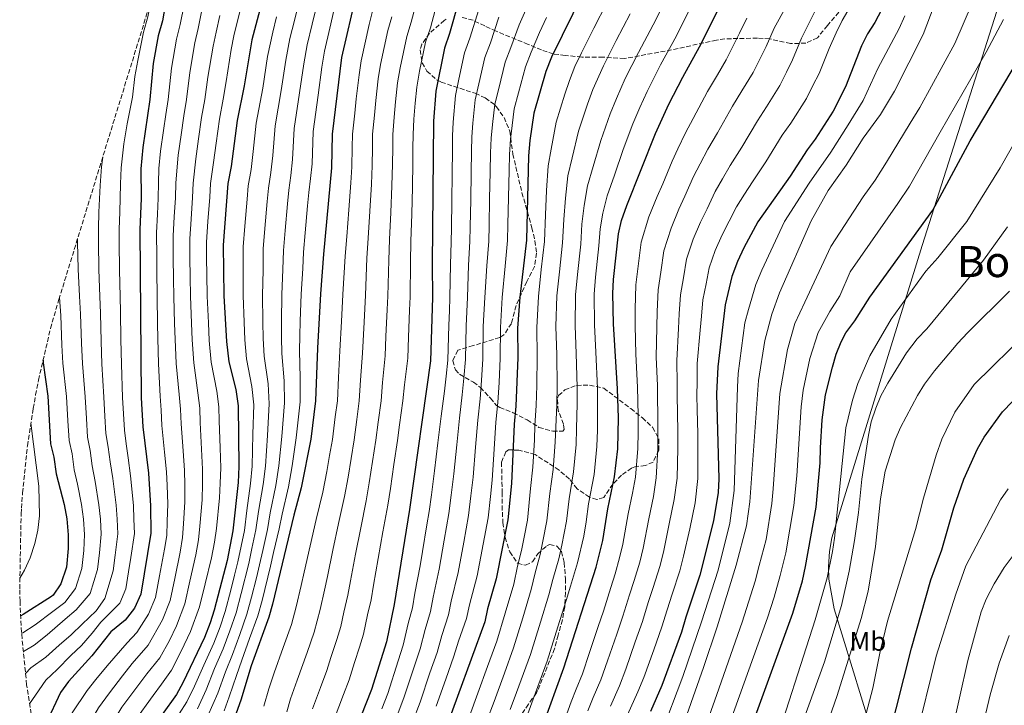
# Model space of a CAD drawing. Units: metres. Extents: x 634454 to 637405, y 4769083 to 4771454.
# Drawn here: x 634575 to 634940, y 4770795 to 4771049 of the extents above; entities that cross this region are included whole.
import ezdxf
from ezdxf.enums import TextEntityAlignment as Align

# ---------------------------------------------------------------- set-up
doc = ezdxf.new("R2010")
doc.units = ezdxf.units.M
doc.header["$MEASUREMENT"] = 0
doc.linetypes.add('DGN Style 3', pattern=[2.435891, 1.739922, -0.695969])
for name, color, linetype, lineweight in [('Curva de nivel directora', 30, 'Continuous', 30), ('Curva de nivel intermedia', 30, 'Continuous', 0), ('Etiqueta de uso rústico', 92, 'Continuous', 0), ('Límite de Nación', 7, 'Continuous', 0), ('Texto de rotulación de espacio menor sin especificar', 7, 'Continuous', 0), ('Zona arbolada', 92, 'DGN Style 3', 0)]:
    doc.layers.add(name, color=color, linetype=linetype, lineweight=lineweight)
doc.styles.add('Style-Arial', font='arial.ttf')

# ---------------------------------------------------------------- blocks, each defined once
blk = doc.blocks.new('*U7')
at = {"layer": 'Zona arbolada', "color": 92, "linetype": 'DGN Style 3', "lineweight": 0}
for points in [[(634878.37, 4771051.6, 1125.39), (634874.2, 4771046.65, 1122.97), (634870.44, 4771042.14, 1122.6), (634866.12, 4771040.14, 1120.92), (634860.53, 4771039.99, 1118.05), (634852.75, 4771041.74, 1114.86), (634848.24, 4771041.96, 1112.69), (634845.75, 4771041.94, 1111.54), (634841.01, 4771041.91, 1110.03), (634836.14, 4771041.71, 1108.75), (634833.05, 4771041.29, 1107.67), (634816.41, 4771037.67, 1100.29), (634798.93, 4771034.43, 1093.67), (634790.99, 4771034.98, 1090.54), (634783.07, 4771034.99, 1087.96), (634776.97, 4771035.58, 1082.99), (634772.56, 4771036.16, 1080.7), (634768.14, 4771037.62, 1078.38), (634763.24, 4771039.69, 1075.99), (634758.72, 4771041.54, 1074.75), (634751.33, 4771044.58, 1073.41), (634747.08, 4771046.57, 1071.82), (634742.77, 4771048.62, 1069.91), (634738.43, 4771049.8, 1067.62)], [(634732.78, 4771049, 1063.51), (634732.08, 4771048.56, 1063.09), (634726.66, 4771043.83, 1061.25), (634723.83, 4771039.8, 1059.57), (634723.11, 4771037.67, 1058.85), (634723.85, 4771032.87, 1058.77), (634725.69, 4771029.81, 1059.59), (634729.25, 4771026.58, 1061.29), (634730.94, 4771025.69, 1061.99), (634743.57, 4771021.55, 1066.22), (634747.3, 4771019.83, 1069.09), (634750.55, 4771017.49, 1072.32), (634751.42, 4771016.57, 1072.85), (634754.27, 4771012.58, 1073.71), (634756.42, 4771007.47, 1074.51), (634757.53, 4770999.02, 1076.91), (634760.9, 4770984.72, 1078.66), (634764.61, 4770971.72, 1081.51), (634765.69, 4770966.81, 1081.93), (634766.3, 4770962.27, 1081.97), (634765.56, 4770957.36, 1081.77), (634762.67, 4770951.78, 1081.05), (634758.73, 4770942.84, 1079.58), (634757.03, 4770936.26, 1078.47), (634754.21, 4770931.96, 1077.42), (634752.64, 4770931, 1076.81), (634742.85, 4770928.01, 1071.29), (634737.08, 4770926.31, 1069.08), (634735.24, 4770922.4, 1068.71), (634736.24, 4770919.02, 1068.89), (634737.75, 4770917.39, 1069.17), (634742.88, 4770914.47, 1071.66), (634745.51, 4770912.5, 1072.49), (634748.79, 4770908.97, 1073.91), (634749.19, 4770908.53, 1074.14), (634751.52, 4770905.77, 1077.59), (634752.68, 4770905.02, 1078.75), (634757.7, 4770903.1, 1081.79), (634762.83, 4770900.46, 1084.37), (634767.22, 4770897.7, 1086.76), (634772.32, 4770896.25, 1088.42), (634776.06, 4770896.3, 1092.04), (634776.55, 4770896.9, 1092.84), (634776.32, 4770898.92, 1094.23), (634774.36, 4770903.85, 1095.15), (634774.09, 4770908.54, 1096.98), (634774.51, 4770909.48, 1097.27), (634776.76, 4770911.56, 1097.54), (634781.19, 4770913.26, 1099.17), (634786.01, 4770913.4, 1101.75), (634791.26, 4770912.24, 1104.9), (634801.25, 4770904.65, 1110.62), (634805.56, 4770901.25, 1113.75), (634809.33, 4770897.74, 1114.77), (634811.68, 4770893.38, 1114.04), (634811.64, 4770889.23, 1114.03), (634809.53, 4770884.85, 1113.2), (634806.7, 4770883.58, 1112.1), (634802.82, 4770883.09, 1108.87), (634801.57, 4770882.64, 1108.04), (634797.85, 4770879.97, 1106.48), (634794.66, 4770876.67, 1104.48), (634791.22, 4770871.71, 1101.87), (634788.66, 4770870.92, 1100.21), (634785.96, 4770871.87, 1098.92), (634781.38, 4770874.9, 1098), (634778.55, 4770878.55, 1096.06), (634774.66, 4770881.86, 1093.32), (634765.79, 4770887.63, 1088.24), (634759.77, 4770889.24, 1085.11), (634755.94, 4770889.39, 1081.73), (634754.9, 4770888.67, 1080.78), (634753.33, 4770884.76, 1079.39), (634753.58, 4770873.62, 1079.58), (634753.54, 4770868.68, 1080.37), (634753.84, 4770862.38, 1082.62), (634754.7, 4770856.87, 1084), (634756.39, 4770851.57, 1086.67), (634759.25, 4770847.3, 1088.15), (634762.22, 4770846.63, 1089.71), (634764.77, 4770847.89, 1090.63), (634766.73, 4770850.79, 1091), (634770.12, 4770853.8, 1093.38), (634771.16, 4770854.3, 1094.04), (634773.85, 4770853.72, 1095.42), (634775.55, 4770851.64, 1096.8), (634776.57, 4770847.51, 1097.54), (634777.08, 4770841.54, 1097.63), (634777.1, 4770836.47, 1098.92), (634776.76, 4770831.21, 1099.84), (634775.88, 4770826.3, 1100.11), (634774.33, 4770820.65, 1101.23), (634772.97, 4770815.64, 1101.32), (634766.71, 4770800.09, 1101.35), (634766.25, 4770799.27, 1101.32), (634763.3, 4770795.06, 1099.66), (634760.53, 4770790.98, 1098.83)], [(634615.7816, 4770659.721, 0), (634604.3989, 4770695.1297, 0), (634603.2709, 4770698.7156, 0), (634589.8893, 4770742.2054, 0), (634586.8449, 4770752.7864, 0), (634582.3871, 4770771.905, 0), (634581.2274, 4770778.0716, 0), (634579.2765, 4770789.0778, 0), (634577.2383, 4770802.2804, 0), (634575.3141, 4770821.8173, 0), (634574.7837, 4770833.2439, 0), (634574.6588, 4770837.817, 0), (634575.1892, 4770865.6322, 0), (634575.3324, 4770867.707, 0), (634575.7434, 4770873.3761, 0), (634577.5244, 4770890.8382, 0), (634579.6781, 4770904.6882, 0), (634580.5821, 4770909.7242, 0), (634581.6264, 4770915.2434, 0), (634586.0842, 4770934.362, 0), (634589.1683, 4770945.072, 0), (634622.5844, 4771053.4997, 0)]]:
    blk.add_polyline3d(points, dxfattribs=at)

msp = doc.modelspace()

# ---------------------------------------------------------------- linework, layer by layer
at = {"layer": 'Curva de nivel directora', "color": 30, "linetype": 'Continuous', "lineweight": 30, "flags": 128}
for points, elevation in [([(634668.56, 4771070.65), (634660.72, 4771041.42), (634657.91, 4771024.29), (634655.35, 4771011.48), (634653.08, 4770994.47), (634651.9, 4770988.1), (634650.09, 4770965.25), (634650.35, 4770946.49), (634651.33, 4770929.58), (634652.23, 4770922.06), (634654.77, 4770911.76), (634655.7, 4770905.68), (634655.92, 4770883.23), (634655.61, 4770877.32), (634653.67, 4770859.29), (634651.58, 4770848.34), (634646.82, 4770829.95), (634645.3, 4770825.18), (634643.14, 4770819.82), (634635.2, 4770803), (634632.77, 4770798.62), (634622.22, 4770783.83)], 1000), ([(634629.85, 4771061.28), (634627.57, 4771048.41), (634626.03, 4771042.85), (634624.21, 4771032.56), (634622.95, 4771019.21), (634620.31, 4771001.48), (634619.61, 4770993.5), (634619.69, 4770982.6), (634619.2, 4770971.01), (634619.73, 4770908.63), (634620.32, 4770897.88), (634622.37, 4770880.78), (634623.2, 4770868.64), (634623.32, 4770858.48), (634619.52, 4770835.86), (634617.23, 4770830.68), (634613.75, 4770826.27), (634608.42, 4770821.86), (634601.45, 4770813), (634592.81, 4770803.45), (634589.81, 4770799.45), (634584.45, 4770788.02), (634580.7, 4770781.03)], 975), ([(634699.53, 4771058.98), (634694.02, 4771034.85), (634690.51, 4771006.46), (634690.34, 4770993.89), (634687.32, 4770961.97), (634686.23, 4770947.19), (634685.03, 4770927.08), (634684.37, 4770907.53), (634682.6, 4770893.34), (634679.07, 4770875.29), (634676.29, 4770865.11), (634668.41, 4770832.16), (634667, 4770827.36), (634660.45, 4770809.31), (634656.69, 4770796.51), (634654.26, 4770790.01)], 1025), ([(634783.77, 4771059.24), (634771.87, 4771035.01), (634769.78, 4771029.62), (634765.34, 4771014.22), (634763.84, 4771004.09), (634763.39, 4770998.32), (634762.55, 4770967.17), (634760.09, 4770945.92), (634759.29, 4770934.47), (634759.33, 4770923.58), (634758.61, 4770905.53), (634758.03, 4770898.88), (634756.99, 4770876.92), (634755.71, 4770863.44), (634751.36, 4770841.53), (634748.17, 4770830.47), (634747.1, 4770825.58), (634726.88, 4770770.28), (634724.87, 4770761.2), (634719.18, 4770720.16), (634717.53, 4770703.35), (634715.44, 4770674.01), (634714.66, 4770667.91), (634713.24, 4770649.26)], 1075), ([(634737.34, 4771055.48), (634734.07, 4771043.76), (634732.13, 4771038.26), (634728.99, 4771022.38), (634728.1, 4771011.21), (634727.62, 4770958.25), (634727.75, 4770945.87), (634726.96, 4770922.42), (634719.23, 4770867.25), (634713.55, 4770832.03), (634710.62, 4770818.25), (634705.13, 4770800.58), (634699.27, 4770785.81), (634697.35, 4770779.77), (634689.79, 4770762.05), (634685.22, 4770749.89), (634683.02, 4770742.14), (634680.37, 4770730.29), (634678.5, 4770719.87), (634675.64, 4770697.66), (634675.37, 4770692.61), (634675.6, 4770666.07)], 1050), ([(634768.63, 4770787.07), (634776.45, 4770808.57), (634788.42, 4770845.87), (634790.85, 4770855.8), (634792.7, 4770867.46), (634795.24, 4770879.34), (634796.43, 4770889.75), (634796.72, 4770901.18), (634796.38, 4770911.95), (634794.88, 4770936.03), (634794.58, 4770947.37), (634794.82, 4770952.47), (634796.67, 4770969.49), (634797.81, 4770974.36), (634799.77, 4770979.91), (634810.43, 4771006.62), (634815.39, 4771017.52), (634820.55, 4771027.59), (634826.79, 4771038.79), (634834.06, 4771053.23)], 1100), ([(634894.23, 4771052.56), (634891.79, 4771047.83), (634888.98, 4771043.58), (634886.75, 4771039.1), (634880.91, 4771024), (634876.28, 4771014.89), (634869.69, 4771004.53), (634866.62, 4771000.58), (634860.38, 4770990.86), (634848.43, 4770973.89), (634843.16, 4770964.3), (634840.79, 4770959.18), (634838.75, 4770953.7), (634836.22, 4770943.09), (634833.48, 4770920.18), (634833.01, 4770910.15), (634833.92, 4770878.59), (634833.67, 4770873.51), (634831.96, 4770863.1), (634826.91, 4770842.86), (634821.64, 4770827.31), (634820.06, 4770821.74), (634812.79, 4770801.96), (634808.57, 4770792.41)], 1125), ([(634843.06, 4770778.52), (634861.4, 4770828.82), (634864.88, 4770840.77), (634866.09, 4770846.11), (634869.97, 4770868.15), (634871.53, 4770884.52), (634871.57, 4770890.16), (634872.28, 4770900.46), (634873.47, 4770909.72), (634876.04, 4770919.97), (634877.47, 4770924.8), (634879.27, 4770929.47), (634881.06, 4770932.76), (634884.35, 4770937.26), (634889.89, 4770945.93), (634913.26, 4770978.24), (634927.05, 4771003.92), (634944.62, 4771033.5)], 1150), ([(634583.33, 4770922.57), (634583.42, 4770921.59), (634585.12, 4770909.28), (634586.13, 4770891.61), (634587.35, 4770886.66), (634588.23, 4770880.42), (634591.2, 4770869.15), (634592.11, 4770863.74), (634592.61, 4770857.85), (634592.58, 4770852.85), (634591.97, 4770845.86), (634589.9, 4770839.73), (634587.12, 4770835.52), (634586.5, 4770835.05), (634575.97, 4770828.35), (634575.03, 4770827.85)], 950), ([(634886.62, 4770650.68), (634885.54, 4770675.71), (634885.66, 4770691.24), (634886.84, 4770714.01), (634887.4, 4770719.75), (634889.75, 4770737.77), (634894.1, 4770766.91), (634896.84, 4770782.15), (634905.29, 4770815.89), (634912.55, 4770841.22), (634916.55, 4770852.27), (634921.11, 4770867.87), (634924.76, 4770878.52), (634929.77, 4770889.79), (634932.27, 4770894.12), (634939.11, 4770903.5), (634946.38, 4770911.03)], 1175)]:
    msp.add_lwpolyline(points, dxfattribs=dict(at, elevation=elevation))
at = {"layer": 'Curva de nivel intermedia', "color": 30, "linetype": 'Continuous', "lineweight": 0, "flags": 128}
for points, elevation in [([(634678.95, 4771058.24), (634676.5, 4771048.54), (634674.86, 4771041.84), (634673.31, 4771033.84), (634671.62, 4771022.56), (634669.41, 4771009.47), (634668.55, 4770998.49), (634667.8, 4770992.25), (634666.9, 4770986.44), (634666.47, 4770981.45), (634665.62, 4770971.49), (634664.98, 4770963.94), (634664.92, 4770955.94), (634664.7, 4770946.77), (634664.81, 4770936.79), (634664.93, 4770930.64), (634665.35, 4770924.07), (634666.74, 4770913.89), (634667.17, 4770906.42), (634666.52, 4770894.74), (634665.82, 4770883.34), (634665, 4770876.51), (634663.24, 4770866.47), (634662.25, 4770859.67), (634660.76, 4770852.84), (634659.6, 4770847.26), (634656.81, 4770836.06), (634654.89, 4770828.91), (634652.62, 4770822.29), (634650.06, 4770815.62), (634646.94, 4770808.27), (634643.79, 4770800.4), (634640.54, 4770793.35)], 1010), ([(634816.58, 4770775.66), (634828.23, 4770808.66), (634833.23, 4770823.8), (634840.31, 4770846.67), (634844.13, 4770861.22), (634845.38, 4770870.08), (634848.59, 4770915.08), (634850.96, 4770929.92), (634853.55, 4770939.62), (634856.43, 4770947.58), (634868.14, 4770974.26), (634874.44, 4770985.58), (634881.15, 4770994.88), (634887.41, 4771004.9), (634893.84, 4771013.74), (634899.05, 4771022.41), (634909.73, 4771043.33), (634916.49, 4771061.44)], 1135), ([(634623.45, 4771056.25), (634622.21, 4771049.97), (634620.57, 4771044.25), (634618.46, 4771033.67), (634617.41, 4771027.81), (634616.45, 4771020.17), (634614.51, 4771010.18), (634613.31, 4771002.87), (634612.29, 4770993.93), (634612.09, 4770987.95), (634611.76, 4770977.52), (634611.52, 4770971.24), (634611.54, 4770966.13), (634611.67, 4770956.13), (634611.9, 4770946.14), (634612.06, 4770940.55), (634612.21, 4770930.3), (634612.38, 4770921.13), (634612.81, 4770908.76), (634613.14, 4770902.77), (634613.48, 4770896.62), (634614.2, 4770891.66), (634614.85, 4770886.44), (634615.79, 4770879.74)], 970), ([(634657.71, 4771057.18), (634655.46, 4771048.47), (634654.09, 4771042.82), (634653.13, 4771037.76), (634651.17, 4771025.94), (634650.13, 4771019.35), (634648.72, 4771012.03), (634647.52, 4771003.11), (634646.53, 4770995.87), (634645.45, 4770988.18), (634645.14, 4770983.02), (634644.47, 4770974.04), (634643.91, 4770966.4), (634643.98, 4770960.4), (634644.05, 4770954.4), (634644.16, 4770946.4), (634644.64, 4770936.41), (634644.97, 4770929.87), (634645.71, 4770921.85), (634647.76, 4770911.14), (634648.56, 4770905.27), (634648.66, 4770900.12), (634648.98, 4770890.13), (634649.21, 4770882.74), (634649.03, 4770877.02), (634648.7, 4770871.61), (634647.59, 4770860.16)], 995), ([(634644.43, 4770790.72), (634648.09, 4770799.11), (634650.97, 4770807.02), (634653.52, 4770813.52), (634656.27, 4770820.85), (634658.93, 4770828.39), (634660.67, 4770834.76), (634662.41, 4770841.87), (634663.61, 4770846.73), (634664.77, 4770852.06), (634666.54, 4770859.86), (634667.59, 4770866.02), (634669.69, 4770876.1), (634670.78, 4770883.4), (634671.88, 4770894.27), (634672.9, 4770906.79), (634672.73, 4770914.95), (634671.91, 4770925.07), (634671.74, 4770931.16), (634671.75, 4770936.93), (634671.88, 4770946.91), (634672.26, 4770956.29), (634672.43, 4770963.28), (634673.08, 4770970.66), (634673.96, 4770980.62), (634674.4, 4770985.6), (634675.16, 4770991.14), (634675.82, 4770996.96), (634676.45, 4771008.46), (634678.47, 4771021.7), (634680.01, 4771032.53), (634681.24, 4771039.51), (634683.06, 4771047.15), (634685.43, 4771056.86)], 1015), ([(634691.92, 4771055.49), (634689.63, 4771045.75), (634687.63, 4771037.18), (634686.71, 4771031.21), (634685.33, 4771020.83), (634683.48, 4771007.46), (634683.08, 4770995.43), (634682.51, 4770990.03), (634681.9, 4770984.77), (634681.44, 4770979.79), (634680.53, 4770969.83), (634679.87, 4770962.63), (634679.61, 4770956.63), (634679.06, 4770947.05), (634678.69, 4770937.07), (634678.54, 4770931.69), (634678.47, 4770926.07), (634678.71, 4770916.02), (634678.64, 4770907.16), (634677.24, 4770893.8), (634675.73, 4770883.46), (634674.38, 4770875.7), (634671.94, 4770865.56), (634670.83, 4770860.05), (634668.79, 4770851.29), (634667.63, 4770846.19), (634664.54, 4770833.46), (634662.97, 4770827.88), (634659.93, 4770819.4), (634656.99, 4770811.41), (634655.01, 4770805.77), (634652.39, 4770797.81), (634650.45, 4770792.6)], 1020), ([(634792.37, 4771055.15), (634787.6, 4771045.73), (634783.04, 4771036.54), (634780.57, 4771031.51), (634778.49, 4771026.29), (634776.8, 4771021.18), (634773.62, 4771010.84), (634771.68, 4771000.88), (634770.67, 4770994.64), (634770.06, 4770985.53), (634769.62, 4770976.56), (634769.26, 4770966.64), (634768.08, 4770956.28), (634766.98, 4770946.21), (634766.4, 4770934.78), (634766.56, 4770924.07), (634766.42, 4770913.26), (634766.2, 4770905.81), (634765.74, 4770898.34), (634765.52, 4770893.06), (634764.9, 4770882.98), (634764.13, 4770875.03), (634762.95, 4770863.26), (634761.72, 4770857.02), (634760.69, 4770852.08), (634759.3, 4770846.25), (634757.85, 4770839.54), (634754.69, 4770828.79), (634751.59, 4770818.42), (634748.16, 4770809.03), (634744.53, 4770799.1), (634741.42, 4770790.65)], 1080), ([(634814.84, 4771057.41), (634809.58, 4771046.97), (634804.07, 4771036.66), (634799.22, 4771027.03), (634795.9, 4771019.63), (634793.62, 4771013.9), (634790.17, 4771004.09), (634787.35, 4770994.47), (634785.22, 4770987.27), (634783.93, 4770979.95), (634783.14, 4770973.03), (634782.7, 4770965.58), (634781.45, 4770954.38), (634780.78, 4770946.79), (634780.64, 4770935.41), (634781.03, 4770925.06), (634781.4, 4770912.61), (634781.37, 4770906.38), (634781.17, 4770897.26), (634780.97, 4770891.4), (634780.07, 4770881.16), (634778.41, 4770871.24), (634777.43, 4770862.89), (634775.69, 4770853.98), (634774.56, 4770848.97), (634772.33, 4770841.3), (634770.84, 4770835.56), (634767.73, 4770825.43), (634764.02, 4770813.5), (634762.31, 4770808.8), (634758.88, 4770799.4), (634756.58, 4770793.08)], 1090), ([(634883.84, 4771055.68), (634879.64, 4771048.49), (634877.46, 4771044), (634874.77, 4771038.19), (634871.09, 4771028.95), (634868.82, 4771024.49), (634866.38, 4771019.67), (634860.63, 4771010.51), (634857.4, 4771005.99), (634851.38, 4770996.2), (634846.36, 4770988.74), (634843.48, 4770984.2), (634840.46, 4770979.5), (634837.79, 4770974.14), (634835.13, 4770969.05), (634832.58, 4770963.33), (634830.33, 4770956.86), (634829.19, 4770950.98), (634827.94, 4770944.97), (634827.44, 4770938.97), (634827, 4770933.74), (634825.88, 4770921.35), (634825.87, 4770914.54), (634825.72, 4770909.51), (634825.87, 4770904.36), (634826.07, 4770895.36), (634826.16, 4770890.07), (634826.18, 4770878.74), (634825.12, 4770869.75), (634823.13, 4770860.09), (634820.83, 4770849.99), (634819.46, 4770844.48), (634816.64, 4770835.88), (634814.69, 4770830.07), (634812.82, 4770823.71), (634809.75, 4770815.25), (634806.09, 4770805.02), (634803.91, 4770799.62), (634800.01, 4770791.13)], 1120), ([(634825.41, 4770776.61), (634833.18, 4770798.62), (634842.62, 4770825.47), (634847.34, 4770840.72), (634848.9, 4770846.48), (634851.45, 4770856.18), (634853.58, 4770869.43), (634854.1, 4770874.89), (634856.48, 4770910.2), (634859.32, 4770926.6), (634862.12, 4770936.24), (634865.74, 4770944.14), (634875.39, 4770964.82), (634887.38, 4770983.14), (634891.86, 4770989.33), (634896.03, 4770996.01), (634904.91, 4771010.47), (634908.38, 4771016.24), (634921.36, 4771040.05), (634927.99, 4771055.2)], 1140), ([(634635.6, 4771054.39), (634634.2, 4771047.01), (634632.81, 4771041.58), (634630.95, 4771030.9), (634629.75, 4771019.25), (634628.84, 4771013.71), (634627.99, 4771007.77), (634626.86, 4771000.07), (634626.3, 4770993.69), (634626.1, 4770988.42), (634626.05, 4770982.71), (634625.73, 4770976.72), (634625.38, 4770969.86), (634625.46, 4770960.86), (634625.5, 4770955.86), (634625.6, 4770946.11), (634625.78, 4770936.11), (634625.9, 4770930.72), (634626.14, 4770921.22), (634626.74, 4770909.26), (634627.14, 4770904.05), (634627.4, 4770898.44), (634628.38, 4770888.49), (634629.08, 4770881.27), (634629.29, 4770876.1), (634629.57, 4770869.38), (634629.34, 4770862.77), (634629.2, 4770857.66), (634628.31, 4770852.51)], 980), ([(634642.22, 4771052.41), (634640.83, 4771045.62), (634639.58, 4771040.3), (634637.69, 4771029.25), (634636.54, 4771019.28), (634635.47, 4771013.15), (634634.5, 4771006.22), (634633.42, 4770998.67), (634632.55, 4770988.34), (634632.42, 4770982.81), (634631.97, 4770975.82), (634631.55, 4770968.71), (634631.63, 4770960.71), (634631.71, 4770952.71), (634631.78, 4770946.2), (634632.07, 4770936.21), (634632.25, 4770930.44), (634632.67, 4770921.43), (634633.74, 4770909.89), (634634.28, 4770904.45), (634634.49, 4770899), (634635.24, 4770889.04), (634635.79, 4770881.76), (634635.87, 4770876.41), (634635.95, 4770870.12), (634635.42, 4770861.9), (634635.08, 4770856.84), (634634.13, 4770851.46), (634632.13, 4770841.67)], 985), ([(634705.54, 4771052.04), (634704.27, 4771047.04), (634701.25, 4771033.57), (634700.52, 4771028.39), (634699.46, 4771019.45), (634698.88, 4771014.24), (634698.02, 4771006.41), (634697.96, 4771001.41), (634697.87, 4770994.36), (634697.47, 4770988.37), (634696.7, 4770978.41), (634695.93, 4770968.45), (634695.38, 4770961.22), (634694.54, 4770946.93), (634693.99, 4770936.94), (634693.42, 4770926.14), (634692.87, 4770916.17), (634692.47, 4770907.53), (634691.7, 4770901.58), (634690.64, 4770893.21), (634689.6, 4770887.3), (634688.55, 4770881.4), (634687.1, 4770873.68), (634684.56, 4770863.56), (634682.38, 4770853.81), (634680.2, 4770844.05), (634679.09, 4770839.04), (634677.23, 4770831.16), (634675.43, 4770824.58), (634672.4, 4770816.11), (634669.02, 4770806.64), (634667.09, 4770800.77), (634665.21, 4770794.37)], 1030), ([(634721.4, 4771053.99), (634719.8, 4771047.9), (634718.2, 4771042.65), (634715.72, 4771031.01), (634714.76, 4771025.38), (634714.03, 4771018.42), (634713.49, 4771012.73), (634713.04, 4771006.31), (634712.98, 4771001.31), (634712.92, 4770995.29), (634712.67, 4770987.3), (634712.24, 4770977.31), (634711.81, 4770967.33), (634711.5, 4770959.74), (634711.14, 4770946.4), (634710.92, 4770941.4), (634710.48, 4770931.41), (634710.19, 4770924.28), (634709.22, 4770914.34), (634708.68, 4770907.55), (634707.6, 4770899.62), (634706.72, 4770892.96), (634705.5, 4770885.05), (634704.28, 4770877.15), (634703.16, 4770870.46), (634701.1, 4770860.47), (634699.21, 4770850.65), (634697.33, 4770840.84), (634696.32, 4770835.54), (634694.87, 4770829.15), (634693.73, 4770823.82), (634692.28, 4770819.03), (634690.03, 4770812.41), (634688.51, 4770807.53), (634686.15, 4770801.29), (634683.18, 4770793.29)], 1040), ([(634728.7, 4771052.33), (634726.93, 4771045.83), (634725.16, 4771040.46), (634722.96, 4771029.73), (634721.88, 4771023.88), (634721.31, 4771017.91), (634720.8, 4771011.97), (634720.55, 4771006.26), (634720.5, 4771001.26), (634720.44, 4770995.75), (634720.27, 4770986.75), (634720.01, 4770976.76), (634719.75, 4770966.77), (634719.56, 4770959), (634719.45, 4770946.14), (634719.25, 4770941.14), (634718.86, 4770931.15), (634718.58, 4770923.35), (634717.4, 4770913.42), (634716.78, 4770907.55), (634715.54, 4770898.64), (634714.76, 4770892.83), (634713.45, 4770883.93), (634712.15, 4770875.02), (634711.2, 4770868.86), (634709.37, 4770858.92), (634707.63, 4770849.08), (634705.89, 4770839.24), (634704.93, 4770833.78), (634703.69, 4770828.14), (634702.18, 4770821.04), (634700.71, 4770816.25), (634698.84, 4770810.55), (634696.82, 4770804.06), (634694.72, 4770798.61), (634691.22, 4770789.55)], 1045), ([(634744.86, 4771052.64), (634741.63, 4771042.01), (634739.66, 4771036.53), (634737.55, 4771026.76), (634736.26, 4771020.75), (634735.4, 4771010.83), (634735.21, 4771005.79), (634735.09, 4771000.64), (634734.99, 4770991.64), (634734.86, 4770981.64), (634734.73, 4770971.64), (634734.66, 4770966.41), (634734.37, 4770958.05), (634734.22, 4770945.88), (634734.01, 4770940.89), (634733.79, 4770935.6), (634733.43, 4770922.65), (634732.8, 4770916.69), (634732.18, 4770911.11), (634730.95, 4770901.86), (634729.75, 4770891.94), (634728.52, 4770881.62), (634727.32, 4770872.71), (634726.52, 4770866.49), (634725.69, 4770861.56), (634724.03, 4770851.7), (634723.11, 4770846.31), (634721.2, 4770836.2), (634720.26, 4770830.74), (634718.74, 4770824.95), (634716.88, 4770816.9), (634715.01, 4770811.2), (634711.12, 4770799.01), (634708.96, 4770793.41)], 1055), ([(634762.82, 4771053.59), (634759.91, 4771046.97), (634756.75, 4771038.51), (634754.72, 4771033.08), (634752.28, 4771023.39), (634750.8, 4771017.48), (634750.01, 4771010.05), (634749.53, 4771004.94), (634749.24, 4770999.48), (634749.12, 4770992.48), (634748.92, 4770982.48), (634748.72, 4770972.49), (634748.6, 4770966.79), (634747.88, 4770957.64), (634747.15, 4770945.9), (634746.54, 4770935.04), (634746.38, 4770923.11), (634745.87, 4770915.14), (634745.4, 4770908.32), (634744.49, 4770900.37), (634743.65, 4770890.42), (634742.76, 4770879.27), (634741.92, 4770872.32), (634741.11, 4770864.97), (634739.31, 4770855.13), (634737.23, 4770843.92), (634734.68, 4770833.33), (634733.68, 4770828.16), (634731.2, 4770820.57), (634729.41, 4770814.2), (634726.76, 4770806.65), (634723.1, 4770795.86), (634720.3, 4770788.37)], 1065), ([(634800.97, 4771051.06), (634795.84, 4771041.19), (634791.13, 4771031.78), (634787.2, 4771022.96), (634785.21, 4771017.54), (634781.9, 4771007.47), (634779.51, 4770997.67), (634777.94, 4770990.96), (634777, 4770982.74), (634776.38, 4770974.79), (634775.98, 4770966.11), (634774.77, 4770955.33), (634773.88, 4770946.5), (634773.52, 4770935.1), (634773.8, 4770924.57), (634773.91, 4770912.93), (634773.78, 4770906.1), (634773.45, 4770897.8), (634773.25, 4770892.23), (634772.49, 4770882.07), (634771.27, 4770873.13), (634770.19, 4770863.07), (634768.7, 4770855.5), (634767.62, 4770850.53), (634765.82, 4770843.78), (634764.35, 4770837.55), (634761.21, 4770827.11), (634757.81, 4770815.96), (634754.38, 4770806.57), (634750.56, 4770796.09), (634747.75, 4770788.6)], 1085), ([(634823.32, 4771053.09), (634818.18, 4771042.88), (634812.31, 4771032.12), (634807.3, 4771022.28), (634804.61, 4771016.3), (634802.03, 4771010.26), (634798.45, 4771000.71), (634795.18, 4770991.26), (634792.49, 4770983.59), (634790.87, 4770977.16), (634789.91, 4770971.26), (634789.42, 4770965.05), (634788.14, 4770953.42), (634787.68, 4770947.08), (634787.76, 4770935.72), (634788.27, 4770925.56), (634788.89, 4770912.28), (634788.95, 4770906.67), (634788.88, 4770896.72), (634788.7, 4770890.57), (634787.65, 4770880.25), (634785.56, 4770869.35), (634784.67, 4770862.7), (634783.82, 4770857.33), (634781.49, 4770847.42), (634778.85, 4770838.82), (634777.34, 4770833.57), (634775.84, 4770828.8), (634774.26, 4770823.74), (634770.23, 4770811.04), (634768.52, 4770806.34), (634765.1, 4770796.94), (634762.61, 4770790.08)], 1095), ([(634858.87, 4771053.79), (634854.42, 4771045.71), (634851.45, 4771038.86), (634846.58, 4771029.23), (634842.49, 4771022.47), (634838.98, 4771016.79), (634833.38, 4771006.86), (634829.84, 4771000.86), (634826.96, 4770995.41), (634824.52, 4770990.74), (634821.33, 4770983.42), (634819.07, 4770978.55), (634816.18, 4770971.62), (634813.5, 4770963.17), (634812.39, 4770955.26), (634811.38, 4770948.72), (634811.08, 4770940.67), (634810.94, 4770934.88), (634810.69, 4770923.7), (634811.13, 4770913.24), (634811.13, 4770908.23), (634811.29, 4770902.77), (634811.33, 4770895.77), (634811.29, 4770889.91), (634810.71, 4770879.04), (634809.66, 4770872.1), (634807.92, 4770863.77), (634805.84, 4770852.9), (634804.56, 4770847.71), (634802.53, 4770840.87), (634800.79, 4770835.58), (634798.33, 4770827.65), (634796.03, 4770821.03), (634792.67, 4770811.16), (634790.18, 4770804.1), (634787.37, 4770797.5), (634785.32, 4770792.65)], 1110), ([(634870.3, 4771053.41), (634867.13, 4771047.18), (634864.59, 4771041.95), (634861.27, 4771033.91), (634859.01, 4771029.44), (634856.48, 4771024.45), (634851.56, 4771016.49), (634848.19, 4771011.39), (634842.38, 4771001.53), (634838.1, 4770994.8), (634835.22, 4770989.81), (634832.49, 4770985.12), (634829.56, 4770978.78), (634827.1, 4770973.8), (634824.38, 4770967.47), (634821.92, 4770960.02), (634820.79, 4770953.12), (634819.66, 4770946.84), (634819.26, 4770939.82), (634818.97, 4770934.31), (634818.29, 4770922.53), (634818.5, 4770913.89), (634818.42, 4770908.87), (634818.58, 4770903.56), (634818.7, 4770895.56), (634818.72, 4770889.99), (634818.45, 4770878.89), (634817.39, 4770870.93), (634815.53, 4770861.93), (634813.33, 4770851.45), (634812.01, 4770846.09), (634809.59, 4770838.38), (634807.74, 4770832.83), (634805.57, 4770825.68), (634802.89, 4770818.14), (634799.38, 4770808.09), (634797.04, 4770801.86), (634793.69, 4770794.31)], 1115), ([(634648.84, 4771050.44), (634647.46, 4771044.22), (634646.36, 4771039.03), (634644.43, 4771027.6), (634643.34, 4771019.32), (634642.09, 4771012.59), (634641.01, 4771004.66), (634639.97, 4770997.27), (634639, 4770988.26), (634638.78, 4770982.91), (634638.22, 4770974.93), (634637.73, 4770967.56), (634637.81, 4770960.56), (634637.88, 4770953.56), (634637.97, 4770946.3), (634638.35, 4770936.31), (634638.61, 4770930.15), (634639.19, 4770921.64), (634640.75, 4770910.51), (634641.42, 4770904.86), (634641.58, 4770899.56), (634642.11, 4770889.58), (634642.5, 4770882.25), (634642.45, 4770876.71)], 990), ([(634669.94, 4771049.94), (634668.47, 4771044.17), (634666.61, 4771035.16), (634664.76, 4771023.43), (634662.38, 4771010.47), (634661.29, 4771000.03), (634660.44, 4770993.36), (634659.4, 4770987.27), (634658.99, 4770982.29), (634658.17, 4770972.32), (634657.53, 4770964.6), (634657.57, 4770955.6), (634657.52, 4770946.63), (634657.87, 4770936.65), (634658.13, 4770930.11), (634658.79, 4770923.07), (634660.76, 4770912.83), (634661.43, 4770906.05), (634661.16, 4770895.21), (634660.87, 4770883.29), (634660.3, 4770876.92), (634658.89, 4770866.93), (634657.96, 4770859.48), (634656.75, 4770853.61), (634655.59, 4770847.8), (634654.36, 4770842.95), (634652.94, 4770837.35), (634650.86, 4770829.43), (634648.96, 4770823.74), (634646.6, 4770817.72)], 1005), ([(634712.67, 4771049.97), (634711.23, 4771044.84), (634708.49, 4771032.29), (634707.64, 4771026.89), (634706.75, 4771018.94), (634706.18, 4771013.49), (634705.53, 4771006.36), (634705.47, 4771001.36), (634705.39, 4770994.82), (634705.07, 4770987.83), (634704.47, 4770977.86), (634703.87, 4770967.89), (634703.44, 4770960.48), (634702.84, 4770946.66), (634702.35, 4770936.68), (634701.8, 4770925.21), (634701.05, 4770915.25), (634700.58, 4770907.54), (634699.65, 4770900.6), (634698.68, 4770893.08), (634697.55, 4770886.18), (634696.42, 4770879.27), (634695.13, 4770872.07), (634692.83, 4770862.01), (634690.8, 4770852.23), (634688.76, 4770842.45), (634687.7, 4770837.29), (634686.05, 4770830.15), (634683.86, 4770821.81), (634681.21, 4770814.26), (634677.58, 4770803.96), (634675.13, 4770797.03), (634673.72, 4770792.23)], 1035), ([(634752.38, 4771049.81), (634749.19, 4771040.26), (634747.19, 4771034.8), (634744.92, 4771025.07), (634743.53, 4771019.12), (634742.71, 4771010.44), (634742.37, 4771005.37), (634742.16, 4771000.06), (634742.05, 4770992.06), (634741.89, 4770982.06), (634741.73, 4770972.06), (634741.63, 4770966.59), (634741.13, 4770957.84), (634740.69, 4770945.89), (634740.16, 4770935.32), (634739.91, 4770922.88), (634739.33, 4770915.91), (634738.79, 4770909.72), (634737.72, 4770901.12), (634736.7, 4770891.18), (634735.64, 4770880.45), (634734.62, 4770872.51), (634733.82, 4770865.73), (634732.08, 4770855.88), (634730.17, 4770845.11), (634727.94, 4770834.77), (634726.97, 4770829.45), (634724.97, 4770822.76), (634723.15, 4770815.55), (634720.88, 4770808.93), (634717.11, 4770797.43), (634714.63, 4770790.89)], 1060), ([(634769.99, 4771049.68), (634767.43, 4771044.13), (634764.31, 4771036.76), (634762.25, 4771031.35), (634759.65, 4771021.7), (634758.07, 4771015.85), (634757.31, 4771009.66), (634756.68, 4771004.52), (634756.32, 4770998.9), (634756.19, 4770992.9), (634755.95, 4770982.91), (634755.72, 4770972.91), (634755.58, 4770966.98), (634754.64, 4770957.44), (634753.62, 4770945.91), (634752.91, 4770934.75), (634752.85, 4770923.35), (634752.4, 4770914.36), (634752, 4770906.92), (634751.26, 4770899.62), (634750.6, 4770889.65), (634749.87, 4770878.09), (634749.22, 4770872.13), (634748.41, 4770864.2), (634746.53, 4770854.38), (634744.29, 4770842.72), (634741.42, 4770831.9), (634740.39, 4770826.87), (634737.43, 4770818.38), (634735.68, 4770812.85), (634732.64, 4770804.38), (634729.09, 4770794.28)], 1070), ([(634844.24, 4771049.47), (634841.63, 4771043.81), (634836.68, 4771034.01), (634833.42, 4771028.45), (634829.76, 4771022.19), (634824.39, 4771012.19), (634821.58, 4771006.92), (634818.7, 4771001.02), (634816.55, 4770996.36), (634813.1, 4770988.05), (634811.05, 4770983.3), (634807.97, 4770975.76), (634805.09, 4770966.33), (634803.99, 4770957.41), (634803.1, 4770950.6), (634802.9, 4770941.52), (634802.91, 4770935.46), (634803.1, 4770924.88), (634803.75, 4770912.6), (634803.83, 4770907.59), (634804.01, 4770901.97), (634803.96, 4770895.97), (634803.86, 4770889.83), (634802.97, 4770879.19), (634801.92, 4770873.28), (634800.31, 4770865.61), (634798.34, 4770854.35), (634797.11, 4770849.33), (634795.48, 4770843.37), (634793.84, 4770838.35), (634791.08, 4770829.62), (634789.17, 4770823.93), (634785.96, 4770814.23), (634783.31, 4770806.34), (634781.05, 4770800.69), (634779.18, 4770795.91), (634775.31, 4770785.29)], 1105), ([(634902.86, 4771050.28), (634900.76, 4771045.58), (634892.9, 4771030.75), (634887.37, 4771018.87), (634881.85, 4771009.9), (634875.42, 4770999.7), (634867.41, 4770988.22), (634858.29, 4770974.07), (634849.8, 4770955.94), (634847.59, 4770950.64), (634844.89, 4770941.36), (634843.59, 4770936.51), (634841.03, 4770917.63), (634840.8, 4770912.61), (634839.65, 4770874.33), (634838.04, 4770862.16), (634833.61, 4770844.76), (634827.44, 4770825.55), (634820.51, 4770805.31), (634812.58, 4770784.03)], 1130), ([(634838.12, 4770788.57), (634852.01, 4770827.15), (634854.37, 4770834.77), (634856.69, 4770842.74), (634858.77, 4770851.14), (634861.78, 4770868.79), (634862.82, 4770879.71), (634864.38, 4770905.33), (634865.18, 4770911.5), (634867.68, 4770923.29), (634870.69, 4770932.85), (634875.04, 4770940.7), (634878.74, 4770946.48), (634882.64, 4770955.37), (634900.32, 4770980.69), (634904.65, 4770987.13), (634915.98, 4771007.19), (634932.99, 4771036.77), (634939.5, 4771048.96)], 1145), ([(634847.99, 4770630.38), (634842.54, 4770669.4), (634840.75, 4770687.39), (634840.27, 4770698.81), (634840.49, 4770709.32), (634842.98, 4770726.94), (634845.1, 4770738.65), (634853.48, 4770775.94), (634869.68, 4770826.4), (634874.13, 4770841.87), (634876.1, 4770851.68), (634876.78, 4770856.64), (634881.05, 4770897.58), (634883.47, 4770907.84), (634885.4, 4770913.97), (634889.88, 4770924.17), (634897.77, 4770937.81), (634910.66, 4770955.59), (634915.07, 4770960.57), (634925.89, 4770974.04), (634938.19, 4770993.89), (634953.07, 4771019.95)], 1155), ([(634605.44, 4770997.88), (634604.97, 4770994.36), (634604.54, 4770987.39), (634604.04, 4770977.44), (634603.84, 4770971.48), (634603.83, 4770966.26), (634604.02, 4770956.26), (634604.39, 4770946.27), (634604.66, 4770940.09), (634604.89, 4770929.59), (634605.14, 4770921.24), (634605.88, 4770908.89), (634606.28, 4770901.9), (634606.64, 4770895.37), (634607.49, 4770890.41), (634608.2, 4770884.93)], 965), ([(634865.17, 4770788.85), (634873.06, 4770810.82), (634879.37, 4770831.61), (634882.24, 4770844.43), (634884.27, 4770855.75), (634885.72, 4770866.11), (634886.92, 4770878.44), (634889.35, 4770894.86), (634890.41, 4770899.74), (634892.07, 4770904.8), (634894.04, 4770909.39), (634896.53, 4770914.04), (634903.54, 4770925.33), (634907.4, 4770930.51), (634911, 4770934.2), (634932.11, 4770959.7), (634940.95, 4770972.04)], 1160), ([(634596.14, 4770967.69), (634596.13, 4770966.38), (634596.37, 4770956.38), (634596.87, 4770946.4), (634597.26, 4770939.63), (634597.56, 4770928.89), (634597.9, 4770921.36), (634598.96, 4770909.02), (634599.41, 4770901.03), (634599.8, 4770894.12), (634600.77, 4770889.16), (634601.54, 4770883.43)], 960), ([(634589.41, 4770945.85), (634589.87, 4770939.16), (634590.24, 4770928.18), (634590.66, 4770921.47), (634592.04, 4770909.15), (634592.55, 4770900.16), (634592.97, 4770892.86), (634594.06, 4770887.91), (634594.88, 4770881.92)], 955), ([(634862.07, 4770665.62), (634860.5, 4770682.61), (634860.23, 4770688.13), (634860.4, 4770699.4), (634860.95, 4770711.52), (634861.94, 4770722.82), (634865.53, 4770749.51), (634868.34, 4770765.57), (634870.82, 4770776.39), (634873.78, 4770786.97), (634877.81, 4770798.29), (634886.69, 4770826.8), (634889.23, 4770837.03), (634891.98, 4770853.53), (634893.86, 4770871.19), (634895.57, 4770881.43), (634899.26, 4770893.06), (634901.32, 4770897.62), (634907.58, 4770909.47), (634910.19, 4770913.73), (634913.83, 4770918.72), (634922.54, 4770928.9), (634926.07, 4770932.74), (634941.74, 4770948.15)], 1165), ([(634878.52, 4770627.46), (634873.56, 4770673.89), (634872.8, 4770703.01), (634873.97, 4770725.89), (634875.7, 4770737.02), (634879.81, 4770757.33), (634884.65, 4770777.03), (634891, 4770800.96), (634893.69, 4770814.58), (634896.46, 4770825.89), (634906.88, 4770859.78), (634909.79, 4770871.48), (634914.49, 4770887.45), (634916.58, 4770893.31), (634921.46, 4770903.31), (634928.58, 4770913.63), (634948.77, 4770933.33)], 1170), ([(634574.73, 4770841.78), (634576.44, 4770844.71), (634578.54, 4770849.37), (634580.33, 4770854.69), (634581.44, 4770859.57), (634581.97, 4770864.93), (634581.71, 4770875.88), (634578.84, 4770899.29)], 945), ([(634601.54, 4770883.43), (634602.65, 4770877.66), (634604, 4770868.94), (634604.57, 4770863.7), (634604.9, 4770858.1), (634604.22, 4770851.16), (634603.51, 4770844.99), (634600.83, 4770836.11), (634595.64, 4770830.06), (634591.5, 4770826.59), (634584.82, 4770820.73), (634580.06, 4770816.97), (634576.02, 4770814.62)], 960), ([(634608.2, 4770884.93), (634609.22, 4770878.7), (634610.4, 4770868.84), (634610.8, 4770863.68), (634611.04, 4770858.23), (634610.03, 4770850.31), (634609.29, 4770844.56), (634606.29, 4770834.3), (634602.97, 4770829.65), (634597.8, 4770824.78), (634593.78, 4770820.75), (634589.24, 4770816.92), (634584.31, 4770812.46), (634578.82, 4770808.51), (634576.82, 4770806.5)], 965), ([(634594.88, 4770881.92), (634596.07, 4770876.62), (634597.6, 4770869.05), (634598.34, 4770863.72), (634598.75, 4770857.98), (634598.4, 4770852), (634597.74, 4770845.42), (634595.36, 4770837.92), (634591.38, 4770832.79), (634586.89, 4770829.48), (634580.39, 4770824.54), (634575.81, 4770821.48), (634575.37, 4770821.26)], 955), ([(634615.79, 4770879.74), (634616.8, 4770868.74), (634617.03, 4770863.66), (634617.18, 4770858.36), (634615.85, 4770849.47), (634615.06, 4770844.12), (634614.01, 4770837.86), (634611.76, 4770832.49), (634604.71, 4770825.44), (634601.56, 4770821.36), (634597.61, 4770816.87), (634593.67, 4770813.1), (634588.56, 4770807.96), (634584.31, 4770803.98), (634580.52, 4770798.38), (634578.33, 4770795.21)], 970), ([(634642.45, 4770876.71), (634642.32, 4770870.87), (634641.5, 4770861.03), (634640.97, 4770856.02), (634639.95, 4770850.42), (634637.78, 4770840.67), (634635.9, 4770832.31), (634632.77, 4770824.16), (634630.21, 4770818.74), (634626.62, 4770812.31), (634621.8, 4770806.35), (634618.5, 4770801.93), (634612.57, 4770794.02), (634610.03, 4770789.85), (634604.21, 4770780.25), (634600.37, 4770773.23), (634597.7, 4770768.32), (634595.01, 4770763.16), (634592.89, 4770757.88), (634588.25, 4770747.9)], 990), ([(634909.87, 4770532.91), (634910.41, 4770538.6), (634910.25, 4770555.25), (634909.23, 4770567.24), (634908.15, 4770608.35), (634907.27, 4770614.3), (634902.75, 4770629.88), (634901.51, 4770635.91), (634897.63, 4770669.93), (634896.78, 4770695.96), (634897.02, 4770708.2), (634900.08, 4770744.42), (634901.23, 4770752.74), (634904.87, 4770770.08), (634906.97, 4770782.21), (634914.53, 4770812.9), (634921.74, 4770835.92), (634925.56, 4770846.4), (634938.41, 4770870.8), (634941.23, 4770874.92)], 1180), ([(634647.59, 4770860.16), (634646.85, 4770855.2), (634645.76, 4770849.38), (634643.43, 4770839.66), (634641.36, 4770831.13), (634637.95, 4770821.99), (634634.54, 4770814.76), (634630.91, 4770807.65), (634627.28, 4770802.49), (634624.19, 4770798.24), (634617.4, 4770788.92), (634613.38, 4770782.55), (634610.8, 4770777.66), (634606.47, 4770769.78), (634603.92, 4770765.13), (634601.04, 4770759.76), (634598.91, 4770754.86), (634593.78, 4770743.98), (634591.37, 4770737.38)], 995), ([(634628.31, 4770852.51), (634626.48, 4770842.68), (634624.98, 4770834.67), (634622.41, 4770828.51), (634618.04, 4770821.62), (634614.57, 4770817.87), (634607.13, 4770809.31), (634602.92, 4770804.2), (634599.66, 4770800.2), (634594.11, 4770791.83), (634591.04, 4770785.43), (634588.18, 4770780.15), (634585.25, 4770774.7), (634582.95, 4770769.95), (634582.89, 4770769.76)], 980), ([(634912.65, 4770665.8), (634912.44, 4770670.8), (634914.4, 4770731.15), (634917.51, 4770764.42), (634920.06, 4770783.54), (634926.28, 4770811.32), (634931.18, 4770829.35), (634933.07, 4770833.97), (634936.06, 4770839.64), (634939.72, 4770845.69), (634942.62, 4770849.76)], 1185), ([(634632.13, 4770841.67), (634630.44, 4770833.49), (634627.59, 4770826.34), (634622.33, 4770816.96), (634616.31, 4770810.21), (634612.82, 4770805.62), (634608.02, 4770799.26), (634603.86, 4770793.76), (634597.62, 4770782.84), (634594.28, 4770776.69), (634591.47, 4770771.51), (634588.98, 4770766.55), (634586.88, 4770760.89), (634585.6, 4770758.11)], 985), ([(634646.6, 4770817.72), (634642.9, 4770809.52), (634639.5, 4770801.7), (634636.66, 4770795.99), (634633.8, 4770791.55), (634626.76, 4770781.19), (634624.2, 4770776.46), (634619.9, 4770768.55), (634617.35, 4770763.75), (634612.38, 4770753.87), (634608.47, 4770744.71), (634605.72, 4770738.32), (634603.78, 4770733.36), (634601.3, 4770721.89), (634600.9, 4770716.91), (634600.45, 4770711.5), (634600.09, 4770709.07)], 1005), ([(634940.93, 4770522.05), (634938.16, 4770533.63), (634936.51, 4770538.35), (634931.94, 4770548.01), (634929.36, 4770558.54), (634928.56, 4770564.11), (634928.21, 4770575.57), (634928.54, 4770586.85), (634929.76, 4770602.7), (634929.7, 4770614.51), (634928.69, 4770625.41), (634925.73, 4770648.56), (634925.3, 4770658.55), (634926.11, 4770686.91), (634928.11, 4770715.62), (634927.77, 4770731.67), (634928.69, 4770748.29), (634928.87, 4770759.64), (634930, 4770776.37), (634931.86, 4770787.08), (634934.47, 4770798.54), (634937.81, 4770810.27), (634941.55, 4770820.6)], 1190)]:
    msp.add_lwpolyline(points, dxfattribs=dict(at, elevation=elevation))
at = {"layer": 'Límite de Nación', "color": 7, "linetype": 'Continuous', "lineweight": 0}
msp.add_polyline3d([(634927.01, 4771406.14, 1130.48), (634942.47, 4771338.46, 1135.39), (634958.43, 4771249.01, 1135.1), (634974.54, 4771169.22, 1147.39), (634944.07, 4771074.26, 1143.69), (634909.28, 4770965.14, 1151.99), (634875.86, 4770856.72, 1154.47), (634874.96, 4770851.68, 1154.38), (634874.55, 4770846.01, 1154.77), (634874.67, 4770841.44, 1155.42), (634876.62, 4770830.43, 1158.53), (634890, 4770786.94, 1171.26), (634901.39, 4770751.53, 1180.1), (634935.76, 4770646.58, 1193.21), (634972.78, 4770532.81, 1197.53), (634896.08, 4770418.48, 1179.98)], dxfattribs=at)
at = {"layer": 'Zona arbolada', "color": 92, "linetype": 'DGN Style 3', "lineweight": 0}
for points in [[(634878.37, 4771051.6, 1125.39), (634874.2, 4771046.65, 1122.97), (634870.44, 4771042.14, 1122.6), (634866.12, 4771040.14, 1120.92), (634860.53, 4771039.99, 1118.05), (634852.75, 4771041.74, 1114.86), (634848.24, 4771041.96, 1112.69), (634845.75, 4771041.94, 1111.54), (634841.01, 4771041.91, 1110.03), (634836.14, 4771041.71, 1108.75), (634833.05, 4771041.29, 1107.67), (634816.41, 4771037.67, 1100.29), (634798.93, 4771034.43, 1093.67), (634790.99, 4771034.98, 1090.54), (634783.07, 4771034.99, 1087.96), (634776.97, 4771035.58, 1082.99), (634772.56, 4771036.16, 1080.7), (634768.14, 4771037.62, 1078.38), (634763.24, 4771039.69, 1075.99), (634758.72, 4771041.54, 1074.75), (634751.33, 4771044.58, 1073.41), (634747.08, 4771046.57, 1071.82), (634742.77, 4771048.62, 1069.91), (634738.43, 4771049.8, 1067.62)], [(634732.78, 4771049, 1063.51), (634732.08, 4771048.56, 1063.09), (634726.66, 4771043.83, 1061.25), (634723.83, 4771039.8, 1059.57), (634723.11, 4771037.67, 1058.85), (634723.85, 4771032.87, 1058.77), (634725.69, 4771029.81, 1059.59), (634729.25, 4771026.58, 1061.29), (634730.94, 4771025.69, 1061.99), (634743.57, 4771021.55, 1066.22), (634747.3, 4771019.83, 1069.09), (634750.55, 4771017.49, 1072.32), (634751.42, 4771016.57, 1072.85), (634754.27, 4771012.58, 1073.71), (634756.42, 4771007.47, 1074.51), (634757.53, 4770999.02, 1076.91), (634760.9, 4770984.72, 1078.66), (634764.61, 4770971.72, 1081.51), (634765.69, 4770966.81, 1081.93), (634766.3, 4770962.27, 1081.97), (634765.56, 4770957.36, 1081.77), (634762.67, 4770951.78, 1081.05), (634758.73, 4770942.84, 1079.58), (634757.03, 4770936.26, 1078.47), (634754.21, 4770931.96, 1077.42), (634752.64, 4770931, 1076.81), (634742.85, 4770928.01, 1071.29), (634737.08, 4770926.31, 1069.08)], [(634737.08, 4770926.31, 1069.08), (634735.24, 4770922.4, 1068.71), (634736.24, 4770919.02, 1068.89), (634737.75, 4770917.39, 1069.17), (634742.88, 4770914.47, 1071.66), (634745.51, 4770912.5, 1072.49), (634748.79, 4770908.97, 1073.91), (634749.19, 4770908.53, 1074.14), (634751.52, 4770905.77, 1077.59), (634752.68, 4770905.02, 1078.75), (634757.7, 4770903.1, 1081.79), (634762.83, 4770900.46, 1084.37), (634767.22, 4770897.7, 1086.76), (634772.32, 4770896.25, 1088.42), (634776.06, 4770896.3, 1092.04), (634776.55, 4770896.9, 1092.84), (634776.32, 4770898.92, 1094.23), (634774.36, 4770903.85, 1095.15), (634774.09, 4770908.54, 1096.98), (634774.51, 4770909.48, 1097.27), (634776.76, 4770911.56, 1097.54), (634781.19, 4770913.26, 1099.17), (634786.01, 4770913.4, 1101.75), (634791.26, 4770912.24, 1104.9), (634801.25, 4770904.65, 1110.62), (634805.56, 4770901.25, 1113.75), (634809.33, 4770897.74, 1114.77), (634811.68, 4770893.38, 1114.04), (634811.64, 4770889.23, 1114.03), (634809.53, 4770884.85, 1113.2), (634806.7, 4770883.58, 1112.1), (634802.82, 4770883.09, 1108.87), (634801.57, 4770882.64, 1108.04), (634797.85, 4770879.97, 1106.48), (634794.66, 4770876.67, 1104.48), (634791.22, 4770871.71, 1101.87), (634788.66, 4770870.92, 1100.21), (634785.96, 4770871.87, 1098.92), (634781.38, 4770874.9, 1098), (634778.55, 4770878.55, 1096.06), (634774.66, 4770881.86, 1093.32), (634765.79, 4770887.63, 1088.24), (634759.77, 4770889.24, 1085.11), (634755.94, 4770889.39, 1081.73), (634754.9, 4770888.67, 1080.78), (634753.33, 4770884.76, 1079.39), (634753.58, 4770873.62, 1079.58), (634753.54, 4770868.68, 1080.37), (634753.84, 4770862.38, 1082.62), (634754.7, 4770856.87, 1084), (634756.39, 4770851.57, 1086.67), (634759.25, 4770847.3, 1088.15), (634762.22, 4770846.63, 1089.71), (634764.77, 4770847.89, 1090.63), (634766.73, 4770850.79, 1091), (634770.12, 4770853.8, 1093.38), (634771.16, 4770854.3, 1094.04), (634773.85, 4770853.72, 1095.42), (634775.55, 4770851.64, 1096.8), (634776.57, 4770847.51, 1097.54), (634777.08, 4770841.54, 1097.63), (634777.1, 4770836.47, 1098.92), (634776.76, 4770831.21, 1099.84), (634775.88, 4770826.3, 1100.11), (634774.33, 4770820.65, 1101.23), (634772.97, 4770815.64, 1101.32), (634766.71, 4770800.09, 1101.35), (634766.25, 4770799.27, 1101.32), (634763.3, 4770795.06, 1099.66), (634760.53, 4770790.98, 1098.83)]]:
    msp.add_polyline3d(points, dxfattribs=at)

# ---------------------------------------------------------------- block references
msp.add_blockref('*U7', (0, 0), dxfattribs=at)

# ---------------------------------------------------------------- texts
at = {"layer": 'Etiqueta de uso rústico', "color": 92, "linetype": 'Continuous', "lineweight": 0, "style": 'Style-Arial'}
msp.add_text('Mb', height=7, dxfattribs=at).set_placement((634889.18, 4770818.36, 1166.69), align=Align.MIDDLE_CENTER)
at = {"layer": 'Texto de rotulación de espacio menor sin especificar', "color": 7, "linetype": 'Continuous', "lineweight": 0, "style": 'Style-Arial'}
msp.add_text('Bordalepo', height=11.5, dxfattribs=at).set_placement((634960.59, 4770959.17, 1163.25), align=Align.MIDDLE_CENTER)

doc.saveas('drawing.dxf')
